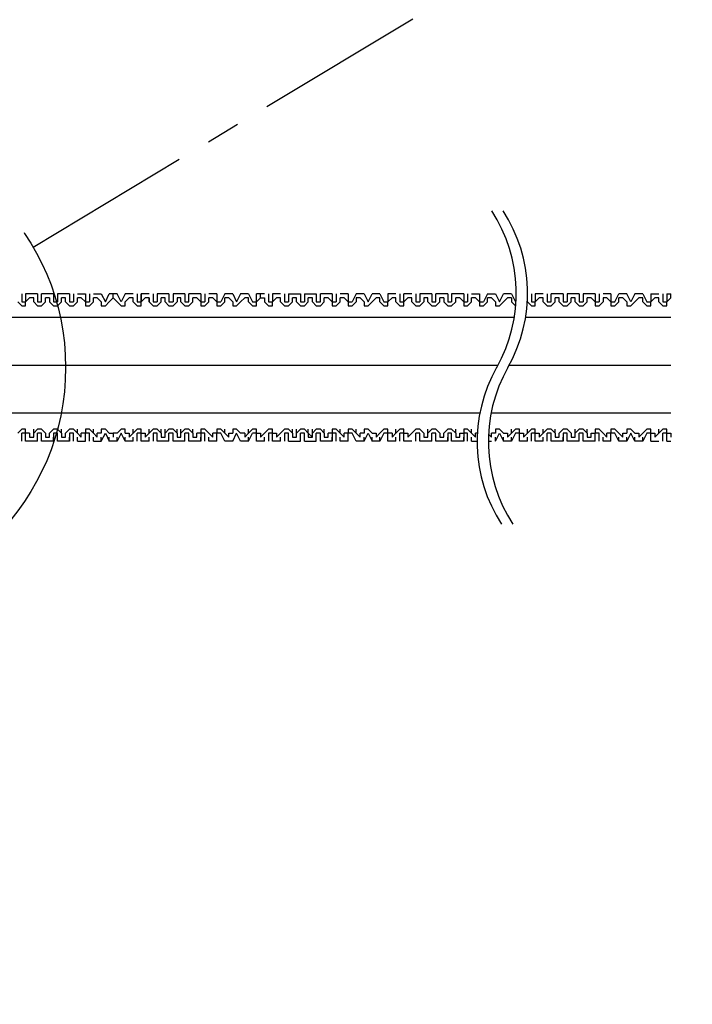
# Model space of a CAD drawing. Extents: x 46 to 2748, y -3368 to -572.
# Drawn here: x 551 to 600, y -2992 to -2920 of the extents above; entities that cross this region are included whole.
import ezdxf

# ---------------------------------------------------------------- set-up
doc = ezdxf.new("R2010")
doc.units = 0
doc.header["$LTSCALE"] = 2
doc.header["$MEASUREMENT"] = 0
doc.linetypes.add('CENTER2', pattern=[20, 12.5, -2.5, 2.5, -2.5])
doc.layers.get('0').update_dxf_attribs({"linetype": 'CONTINUOUS'})
doc.layers.get('Defpoints').update_dxf_attribs({"linetype": 'CONTINUOUS'})
doc.styles.add('ゴシック\u30002', font='txt', dxfattribs={"height": 7})
doc.dimstyles.new('ゴシック\u30003', dxfattribs={"dimtxt": 7, "dimasz": 10, "dimexe": 3, "dimexo": 0, "dimgap": 2, "dimtad": 1, "dimdec": 0, "dimzin": 0, "dimdsep": 46, "dimtxsty": 'ゴシック\u30002', "dimcen": 0.09, "dimadec": 0, "dimazin": 0, "dimtfac": 1, "dimtdec": 0, "dimtmove": 0, "dimatfit": 3, "dimfxl": 1, "dimtolj": 1, "dimtzin": 0, "dimarcsym": 0})

# ---------------------------------------------------------------- blocks, each defined once
blk = doc.blocks.new('*D142')
at = {"color": 0, "lineweight": -2}
for p, q in [((605.222, -2945.126), (662.259, -2945.126)), ((659.259, -2955.126), (659.259, -3188.963)), ((536.867, -3198.963), (662.259, -3198.963))]:
    blk.add_line(p, q, dxfattribs=at)
at = {"color": 0}
for points in [[(657.593, -2955.126), (660.926, -2955.126), (659.259, -2945.126)], [(657.593, -3188.963), (660.926, -3188.963), (659.259, -3198.963)]]:
    blk.add_solid(points, dxfattribs=at)
at = {"layer": 'Defpoints', "color": 0}
for p in [(605.222, -2945.126), (536.867, -3198.963), (659.259, -3198.963)]:
    blk.add_point(p, dxfattribs=at)
at = {"color": 0, "insert": (653.759, -3072.044), "char_height": 7, "attachment_point": 5, "rotation": 90, "style": 'ゴシック\u30002'}
blk.add_mtext('\\A1;800', dxfattribs=at)

msp = doc.modelspace()

# ---------------------------------------------------------------- linework, layer by layer
at = {"color": 254, "linetype": 'CENTER2', "ltscale": 0.5}
msp.add_line((552.031, -2936.445), (645.281, -2880.324), dxfattribs=at)
at = {"color": 254}
for p, q in [((551.183, -2939.869), (551.183, -2940.448)), ((552.347, -2939.869), (551.472, -2939.869)), ((551.472, -2939.869), (551.472, -2940.448)), ((552.347, -2939.869), (552.347, -2940.448)), ((553.513, -2939.869), (552.64, -2939.869)), ((553.513, -2939.869), (553.513, -2940.448)), ((554.685, -2939.869), (553.81, -2939.869)), ((553.81, -2939.869), (553.81, -2940.448)), ((554.685, -2939.869), (554.685, -2940.448)), ((554.98, -2939.869), (554.98, -2940.448)), ((556.148, -2939.869), (556.148, -2940.448)), ((556.444, -2939.869), (557.025, -2939.869)), ((557.025, -2939.869), (557.32, -2940.448)), ((557.32, -2940.448), (557.605, -2939.869)), ((558.192, -2939.869), (557.605, -2939.869)), ((557.899, -2940.163), (557.899, -2939.869)), ((558.486, -2940.448), (558.192, -2939.869)), ((558.773, -2939.869), (558.486, -2940.448)), ((559.365, -2939.869), (558.773, -2939.869)), ((559.65, -2939.869), (559.65, -2940.448)), ((559.943, -2939.869), (559.943, -2940.448)), ((560.53, -2939.869), (559.943, -2939.869)), ((560.816, -2939.869), (560.816, -2940.448)), ((561.113, -2939.869), (561.113, -2940.448)), ((561.988, -2939.869), (561.113, -2939.869)), ((561.988, -2939.869), (561.988, -2940.448)), ((563.155, -2939.869), (563.155, -2940.448)), ((564.328, -2939.869), (563.449, -2939.869)), ((564.328, -2939.869), (564.328, -2940.448)), ((564.621, -2939.869), (564.621, -2940.448)), ((565.493, -2939.869), (564.906, -2939.869)), ((565.493, -2939.869), (565.493, -2940.448)), ((566.076, -2939.869), (565.789, -2940.448)), ((566.665, -2939.869), (566.076, -2939.869)), ((566.665, -2939.869), (566.951, -2940.448)), ((567.246, -2939.869), (566.951, -2940.448)), ((567.833, -2939.869), (567.246, -2939.869)), ((567.833, -2939.869), (568.119, -2940.448)), ((569.005, -2939.869), (568.416, -2939.869)), ((568.71, -2940.163), (568.71, -2939.869)), ((569.291, -2939.869), (569.291, -2940.448)), ((570.163, -2939.869), (569.586, -2939.869)), ((569.586, -2939.869), (569.586, -2940.448)), ((570.458, -2939.869), (570.458, -2940.448)), ((570.752, -2939.869), (570.752, -2940.448)), ((571.924, -2939.869), (571.924, -2940.448)), ((571.924, -2939.869), (572.796, -2939.869)), ((572.796, -2939.869), (572.796, -2940.448)), ((573.968, -2939.869), (573.092, -2939.869)), ((573.968, -2939.869), (573.968, -2940.448)), ((574.254, -2939.869), (574.254, -2940.448)), ((575.136, -2939.869), (574.549, -2939.869)), ((575.136, -2939.869), (575.136, -2940.448)), ((576.308, -2939.869), (576.593, -2940.448)), ((576.593, -2940.448), (576.887, -2939.869)), ((577.466, -2939.869), (576.887, -2939.869)), ((577.466, -2939.869), (577.759, -2940.448)), ((578.055, -2939.869), (578.055, -2940.448)), ((578.638, -2939.869), (578.055, -2939.869)), ((578.931, -2939.869), (578.931, -2940.448)), ((579.808, -2939.869), (579.227, -2939.869)), ((580.099, -2939.869), (580.099, -2940.448)), ((581.271, -2939.869), (580.395, -2939.869)), ((580.395, -2939.869), (580.395, -2940.448)), ((581.271, -2939.869), (581.271, -2940.448)), ((582.439, -2939.869), (581.556, -2939.869)), ((582.439, -2939.869), (582.439, -2940.448)), ((583.611, -2939.869), (582.724, -2939.869)), ((582.724, -2939.869), (582.724, -2940.448)), ((583.611, -2939.869), (583.611, -2940.448)), ((583.896, -2939.869), (583.896, -2940.448)), ((585.358, -2939.869), (585.062, -2940.448)), ((585.358, -2939.869), (585.941, -2939.869)), ((585.941, -2939.869), (586.234, -2940.448)), ((586.234, -2940.448), (586.53, -2939.869)), ((587.109, -2939.869), (586.53, -2939.869)), ((587.109, -2939.869), (587.402, -2940.448)), ((588.574, -2939.869), (588.574, -2940.448)), ((589.74, -2939.869), (589.74, -2940.448)), ((590.912, -2939.869), (590.025, -2939.869)), ((590.912, -2939.869), (590.912, -2940.448)), ((591.197, -2939.869), (591.197, -2940.448)), ((592.069, -2939.869), (591.197, -2939.869)), ((592.069, -2939.869), (592.069, -2940.448)), ((592.365, -2939.869), (592.365, -2940.448)), ((593.242, -2939.869), (592.365, -2939.869)), ((593.242, -2939.869), (593.242, -2940.448)), ((593.537, -2939.869), (593.537, -2940.448)), ((594.411, -2939.869), (593.833, -2939.869)), ((595.581, -2939.869), (594.999, -2939.869)), ((595.877, -2940.448), (595.581, -2939.869)), ((596.162, -2939.869), (595.877, -2940.448)), ((596.751, -2939.869), (596.162, -2939.869)), ((596.751, -2939.869), (597.043, -2940.448)), ((597.328, -2939.869), (597.328, -2940.448)), ((597.328, -2939.869), (597.921, -2939.869)), ((598.215, -2939.869), (598.215, -2940.448)), ((598.5, -2939.869), (598.5, -2940.448)), ((598.5, -2939.869), (598.796, -2939.869)), ((598.796, -2940.163), (598.796, -2939.869)), ((551.183, -2940.448), (551.472, -2940.448)), ((552.062, -2940.448), (552.062, -2940.163)), ((553.227, -2940.163), (552.936, -2940.163)), ((552.936, -2940.448), (552.936, -2940.163)), ((553.513, -2940.448), (553.81, -2940.448)), ((554.106, -2940.448), (554.106, -2940.163)), ((554.399, -2940.163), (554.106, -2940.163)), ((554.399, -2940.448), (554.399, -2940.163)), ((554.685, -2940.448), (554.98, -2940.448)), ((555.276, -2940.448), (555.276, -2940.163)), ((555.853, -2940.448), (556.148, -2940.448)), ((556.444, -2940.448), (556.444, -2940.163)), ((556.729, -2940.163), (556.444, -2940.163)), ((556.444, -2940.448), (556.444, -2940.163)), ((557.605, -2940.448), (557.899, -2940.163)), ((558.773, -2940.448), (559.069, -2940.163)), ((559.365, -2940.163), (559.069, -2940.163)), ((559.365, -2940.448), (559.365, -2940.163)), ((559.65, -2940.448), (559.943, -2940.448)), ((559.943, -2940.448), (560.239, -2940.163)), ((560.53, -2940.163), (560.239, -2940.163)), ((560.53, -2940.448), (560.53, -2940.163)), ((560.816, -2940.448), (561.113, -2940.448)), ((561.409, -2940.448), (561.409, -2940.163)), ((561.702, -2940.163), (561.409, -2940.163)), ((561.702, -2940.448), (561.702, -2940.163)), ((561.988, -2940.448), (562.283, -2940.448)), ((562.86, -2940.448), (562.86, -2940.163)), ((564.032, -2940.163), (563.747, -2940.163)), ((563.747, -2940.448), (563.747, -2940.163)), ((564.328, -2940.448), (564.032, -2940.163)), ((564.328, -2940.448), (564.621, -2940.448)), ((564.906, -2940.448), (564.906, -2940.163)), ((565.202, -2940.163), (564.906, -2940.163)), ((565.493, -2940.448), (565.202, -2940.163)), ((565.493, -2940.448), (565.789, -2940.448)), ((566.076, -2940.448), (566.076, -2940.163)), ((566.372, -2940.163), (566.076, -2940.163)), ((566.665, -2940.448), (566.372, -2940.163)), ((567.833, -2940.448), (567.833, -2940.163)), ((569.291, -2940.448), (569.586, -2940.448)), ((569.586, -2940.448), (569.88, -2940.163)), ((570.163, -2940.163), (569.88, -2940.163)), ((570.163, -2940.448), (570.163, -2940.163)), ((570.458, -2940.448), (570.752, -2940.448)), ((571.05, -2940.448), (571.05, -2940.163)), ((571.63, -2940.448), (571.924, -2940.448)), ((572.209, -2940.448), (572.209, -2940.163)), ((572.505, -2940.163), (572.209, -2940.163)), ((572.209, -2940.448), (572.209, -2940.163)), ((573.379, -2940.448), (573.379, -2940.163)), ((573.675, -2940.163), (573.379, -2940.163)), ((573.968, -2940.448), (574.254, -2940.448)), ((574.549, -2940.448), (574.549, -2940.163)), ((574.843, -2940.163), (574.549, -2940.163)), ((575.136, -2940.448), (574.843, -2940.163)), ((575.136, -2940.448), (575.421, -2940.448)), ((576.308, -2940.448), (576.013, -2940.163)), ((576.887, -2940.448), (577.183, -2940.163)), ((577.466, -2940.163), (577.183, -2940.163)), ((577.466, -2940.448), (577.466, -2940.163)), ((577.759, -2940.448), (578.055, -2940.448)), ((578.055, -2940.448), (578.353, -2940.163)), ((578.638, -2940.163), (578.353, -2940.163)), ((578.638, -2940.448), (578.638, -2940.163)), ((578.931, -2940.448), (579.227, -2940.448)), ((579.227, -2940.448), (579.512, -2940.163)), ((579.808, -2940.163), (579.512, -2940.163)), ((579.808, -2940.448), (579.808, -2940.163)), ((580.099, -2940.448), (580.395, -2940.448)), ((580.976, -2940.448), (580.976, -2940.163)), ((582.146, -2940.163), (581.852, -2940.163)), ((581.852, -2940.448), (581.852, -2940.163)), ((582.439, -2940.448), (582.724, -2940.448)), ((583.02, -2940.448), (583.02, -2940.163)), ((583.316, -2940.163), (583.02, -2940.163)), ((583.611, -2940.448), (583.316, -2940.163)), ((583.611, -2940.448), (583.896, -2940.448)), ((584.19, -2940.448), (584.19, -2940.163)), ((584.769, -2940.448), (585.062, -2940.448)), ((585.358, -2940.448), (585.358, -2940.163)), ((585.655, -2940.163), (585.358, -2940.163)), ((585.358, -2940.448), (585.358, -2940.163)), ((586.53, -2940.448), (586.815, -2940.163)), ((587.109, -2940.163), (586.815, -2940.163)), ((587.402, -2940.448), (587.45, -2940.448)), ((588.279, -2940.448), (588.279, -2940.163)), ((588.574, -2940.448), (588.859, -2940.448)), ((589.448, -2940.448), (589.448, -2940.163)), ((590.618, -2940.163), (590.323, -2940.163)), ((590.323, -2940.448), (590.323, -2940.163)), ((590.618, -2940.448), (590.618, -2940.163)), ((590.912, -2940.448), (591.197, -2940.448)), ((591.493, -2940.448), (591.493, -2940.163)), ((591.788, -2940.163), (591.493, -2940.163)), ((591.788, -2940.448), (591.788, -2940.163)), ((592.069, -2940.448), (592.365, -2940.448)), ((592.661, -2940.448), (592.661, -2940.163)), ((592.956, -2940.163), (592.661, -2940.163)), ((593.242, -2940.448), (592.956, -2940.163)), ((593.242, -2940.448), (593.537, -2940.448)), ((594.411, -2940.448), (594.118, -2940.163)), ((595.286, -2940.163), (594.999, -2940.163)), ((594.999, -2940.448), (594.999, -2940.163)), ((596.162, -2940.448), (596.456, -2940.163)), ((596.751, -2940.163), (596.456, -2940.163)), ((596.751, -2940.448), (596.751, -2940.163)), ((597.043, -2940.448), (597.328, -2940.448)), ((597.328, -2940.448), (597.626, -2940.163)), ((598.215, -2940.448), (598.5, -2940.448)), ((598.5, -2940.448), (598.796, -2940.163)), ((587.321, -2941.618), (539.796, -2941.618)), ((598.796, -2941.618), (588.147, -2941.618)), ((586.112, -2945.128), (539.796, -2945.128)), ((598.796, -2945.128), (586.934, -2945.128)), ((584.79, -2948.625), (539.796, -2948.625)), ((598.796, -2948.625), (585.615, -2948.625)), ((552.062, -2950.089), (552.062, -2949.795)), ((554.106, -2950.089), (554.106, -2949.795)), ((555.276, -2950.089), (555.276, -2949.795)), ((556.444, -2950.089), (556.444, -2949.795)), ((556.444, -2950.089), (556.444, -2949.795)), ((559.365, -2950.089), (559.365, -2949.795)), ((560.53, -2950.089), (560.53, -2949.795)), ((560.53, -2950.089), (560.53, -2949.795)), ((561.409, -2950.089), (561.409, -2949.795)), ((561.702, -2950.089), (561.702, -2949.795)), ((562.577, -2950.089), (562.577, -2949.795)), ((562.86, -2950.089), (562.86, -2949.795)), ((563.747, -2950.089), (563.747, -2949.795)), ((566.076, -2950.089), (566.076, -2949.795)), ((567.833, -2950.089), (567.833, -2949.795)), ((571.05, -2950.089), (571.05, -2949.795)), ((571.335, -2950.089), (571.335, -2949.795)), ((572.209, -2950.089), (572.209, -2949.795)), ((572.209, -2950.089), (572.209, -2949.795)), ((572.505, -2950.089), (572.505, -2949.795)), ((573.379, -2950.089), (573.379, -2949.795)), ((574.549, -2950.089), (574.549, -2949.795)), ((575.719, -2950.089), (575.719, -2949.795)), ((578.638, -2950.089), (578.638, -2949.795)), ((580.976, -2950.089), (580.976, -2949.795)), ((583.02, -2950.089), (583.02, -2949.795)), ((584.19, -2950.089), (584.19, -2949.795)), ((587.109, -2950.089), (587.109, -2949.795)), ((588.279, -2950.089), (588.279, -2949.795)), ((589.448, -2950.089), (589.448, -2949.795)), ((590.323, -2950.089), (590.323, -2949.795)), ((591.788, -2950.089), (591.788, -2949.795)), ((592.661, -2950.089), (592.661, -2949.795)), ((597.921, -2950.089), (597.921, -2949.795)), ((551.183, -2950.671), (551.183, -2950.089)), ((552.347, -2950.671), (551.472, -2950.671)), ((552.347, -2950.671), (552.347, -2950.089)), ((552.64, -2950.089), (552.347, -2950.089)), ((552.347, -2950.671), (552.347, -2950.386)), ((552.64, -2950.671), (552.64, -2950.089)), ((552.64, -2950.671), (552.64, -2950.386)), ((553.513, -2950.671), (552.64, -2950.671)), ((553.513, -2950.671), (553.513, -2950.386)), ((553.81, -2950.671), (553.81, -2950.089)), ((553.81, -2950.671), (553.81, -2950.386)), ((554.685, -2950.671), (553.81, -2950.671)), ((554.685, -2950.671), (554.685, -2950.386)), ((554.98, -2950.671), (554.98, -2950.089)), ((555.276, -2950.671), (555.276, -2950.386)), ((555.853, -2950.089), (555.557, -2950.089)), ((556.148, -2950.089), (555.853, -2950.089)), ((556.148, -2950.671), (556.148, -2950.089)), ((556.444, -2950.089), (556.729, -2950.386)), ((556.444, -2950.671), (556.444, -2950.386)), ((556.444, -2950.671), (557.025, -2950.671)), ((557.025, -2950.089), (556.729, -2950.089)), ((557.025, -2950.671), (557.32, -2950.089)), ((557.025, -2950.671), (557.025, -2950.386)), ((557.32, -2950.089), (557.605, -2950.671)), ((557.605, -2950.089), (557.899, -2950.089)), ((557.605, -2950.671), (557.605, -2950.386)), ((558.192, -2950.671), (557.605, -2950.671)), ((558.192, -2950.089), (557.899, -2950.089)), ((557.899, -2950.089), (557.899, -2950.386)), ((558.486, -2950.089), (558.192, -2950.671)), ((558.192, -2950.671), (558.192, -2950.386)), ((558.773, -2950.671), (558.486, -2950.089)), ((558.773, -2950.089), (559.069, -2950.089)), ((558.773, -2950.671), (558.773, -2950.386)), ((559.365, -2950.671), (558.773, -2950.671)), ((559.365, -2950.671), (559.365, -2950.386)), ((559.943, -2950.089), (559.65, -2950.089)), ((559.65, -2950.671), (559.65, -2950.089)), ((559.943, -2950.089), (559.65, -2950.089)), ((559.943, -2950.089), (560.239, -2950.089)), ((559.943, -2950.089), (560.239, -2950.089)), ((559.943, -2950.671), (559.943, -2950.089)), ((559.943, -2950.671), (559.943, -2950.386)), ((560.53, -2950.671), (559.943, -2950.671)), ((560.53, -2950.671), (560.53, -2950.386)), ((561.113, -2950.671), (561.113, -2950.089)), ((561.113, -2950.671), (561.113, -2950.386)), ((561.988, -2950.671), (561.113, -2950.671)), ((562.283, -2950.089), (561.988, -2950.089)), ((561.988, -2950.671), (561.988, -2950.089)), ((563.155, -2950.671), (563.155, -2950.089)), ((563.449, -2950.089), (563.155, -2950.089)), ((563.155, -2950.671), (563.155, -2950.386)), ((563.449, -2950.671), (563.449, -2950.089)), ((563.449, -2950.671), (563.449, -2950.386)), ((564.328, -2950.671), (563.449, -2950.671)), ((564.328, -2950.671), (564.328, -2950.386)), ((564.621, -2950.671), (564.621, -2950.089)), ((564.906, -2950.671), (564.906, -2950.386)), ((565.493, -2950.671), (564.906, -2950.671)), ((565.789, -2950.089), (565.202, -2950.089)), ((565.493, -2950.671), (565.493, -2950.089)), ((566.076, -2950.671), (565.789, -2950.089)), ((566.665, -2950.671), (566.076, -2950.671)), ((566.665, -2950.671), (566.951, -2950.089)), ((567.246, -2950.671), (566.951, -2950.089)), ((567.833, -2950.671), (567.246, -2950.671)), ((567.833, -2950.671), (568.119, -2950.089)), ((567.833, -2950.671), (567.833, -2950.386)), ((568.416, -2950.089), (568.119, -2950.089)), ((568.416, -2950.671), (568.416, -2950.089)), ((568.416, -2950.671), (568.416, -2950.386)), ((569.005, -2950.671), (568.416, -2950.671)), ((569.005, -2950.671), (569.005, -2950.386)), ((569.586, -2950.089), (569.88, -2950.089)), ((569.586, -2950.671), (569.586, -2950.089)), ((569.586, -2950.671), (569.586, -2950.386)), ((570.163, -2950.671), (569.586, -2950.671)), ((570.163, -2950.671), (570.163, -2950.386)), ((570.752, -2950.671), (570.752, -2950.089)), ((570.752, -2950.671), (570.752, -2950.386)), ((571.924, -2950.089), (571.63, -2950.089)), ((571.924, -2950.671), (571.924, -2950.089)), ((571.924, -2950.671), (572.796, -2950.671)), ((572.209, -2950.089), (572.505, -2950.386)), ((572.796, -2950.671), (572.796, -2950.089)), ((573.092, -2950.089), (572.796, -2950.089)), ((572.796, -2950.671), (572.796, -2950.386)), ((573.092, -2950.671), (573.092, -2950.089)), ((573.092, -2950.671), (573.092, -2950.386)), ((573.968, -2950.671), (573.092, -2950.671)), ((573.968, -2950.089), (573.675, -2950.089)), ((573.968, -2950.671), (573.968, -2950.386)), ((574.254, -2950.671), (574.254, -2950.089)), ((574.549, -2950.671), (574.549, -2950.386)), ((575.136, -2950.671), (574.549, -2950.671)), ((575.136, -2950.089), (574.843, -2950.089)), ((575.421, -2950.089), (575.136, -2950.089)), ((575.136, -2950.671), (575.136, -2950.089)), ((576.308, -2950.089), (576.013, -2950.089)), ((576.308, -2950.671), (576.593, -2950.089)), ((576.308, -2950.671), (576.308, -2950.386)), ((576.593, -2950.089), (576.887, -2950.671)), ((576.887, -2950.089), (577.183, -2950.089)), ((576.887, -2950.671), (576.887, -2950.386)), ((577.466, -2950.671), (576.887, -2950.671)), ((577.466, -2950.671), (577.466, -2950.386)), ((578.055, -2950.671), (578.055, -2950.089)), ((578.055, -2950.671), (578.055, -2950.386)), ((578.638, -2950.671), (578.055, -2950.671)), ((578.638, -2950.671), (578.638, -2950.386)), ((578.931, -2950.671), (578.931, -2950.089)), ((579.227, -2950.089), (578.931, -2950.089)), ((579.227, -2950.671), (579.227, -2950.089)), ((579.227, -2950.089), (579.512, -2950.089)), ((579.808, -2950.671), (579.227, -2950.671)), ((580.099, -2950.671), (580.099, -2950.089)), ((581.271, -2950.671), (580.395, -2950.671)), ((581.271, -2950.671), (581.271, -2950.089)), ((581.556, -2950.089), (581.271, -2950.089)), ((581.271, -2950.671), (581.271, -2950.386)), ((581.556, -2950.671), (581.556, -2950.089)), ((581.556, -2950.671), (581.556, -2950.386)), ((582.439, -2950.671), (581.556, -2950.671)), ((582.439, -2950.671), (582.439, -2950.386)), ((582.724, -2950.671), (582.724, -2950.089)), ((582.724, -2950.671), (582.724, -2950.386)), ((583.611, -2950.671), (582.724, -2950.671)), ((583.611, -2950.671), (583.611, -2950.386)), ((583.896, -2950.671), (583.896, -2950.089)), ((584.19, -2950.671), (584.19, -2950.386)), ((584.606, -2950.089), (584.485, -2950.089)), ((585.414, -2950.671), (585.655, -2950.671)), ((585.428, -2950.159), (585.655, -2950.386)), ((585.941, -2950.089), (585.655, -2950.089)), ((585.941, -2950.671), (586.234, -2950.089)), ((585.941, -2950.671), (585.941, -2950.386)), ((586.234, -2950.089), (586.53, -2950.671)), ((586.53, -2950.089), (586.815, -2950.089)), ((586.53, -2950.671), (586.53, -2950.386)), ((587.109, -2950.671), (586.53, -2950.671)), ((587.109, -2950.671), (587.109, -2950.386)), ((587.696, -2950.671), (587.696, -2950.089)), ((587.696, -2950.089), (587.985, -2950.089)), ((587.696, -2950.671), (587.696, -2950.386)), ((588.279, -2950.671), (587.696, -2950.671)), ((588.279, -2950.671), (588.279, -2950.386)), ((588.859, -2950.089), (588.574, -2950.089)), ((588.574, -2950.671), (588.574, -2950.089)), ((588.859, -2950.089), (589.153, -2950.089)), ((589.448, -2950.671), (589.448, -2950.386)), ((589.74, -2950.671), (589.74, -2950.089)), ((590.025, -2950.089), (589.74, -2950.089)), ((590.025, -2950.671), (590.025, -2950.089)), ((590.025, -2950.671), (590.025, -2950.386)), ((590.912, -2950.671), (590.025, -2950.671)), ((590.912, -2950.671), (590.912, -2950.386)), ((591.197, -2950.671), (591.197, -2950.089)), ((591.197, -2950.671), (591.197, -2950.386)), ((592.069, -2950.671), (591.197, -2950.671)), ((592.069, -2950.671), (592.069, -2950.089)), ((592.365, -2950.089), (592.069, -2950.089)), ((592.365, -2950.671), (592.365, -2950.089)), ((593.242, -2950.671), (592.365, -2950.671)), ((593.242, -2950.671), (593.242, -2950.089)), ((593.833, -2950.671), (593.833, -2950.386)), ((594.411, -2950.671), (593.833, -2950.671)), ((594.411, -2950.089), (594.118, -2950.089)), ((594.411, -2950.671), (594.411, -2950.089)), ((594.705, -2950.089), (594.411, -2950.089)), ((594.411, -2950.671), (594.411, -2950.386)), ((594.999, -2950.671), (594.705, -2950.089)), ((594.999, -2950.671), (594.999, -2950.386)), ((595.581, -2950.671), (594.999, -2950.671)), ((595.877, -2950.089), (595.581, -2950.671)), ((595.581, -2950.671), (595.581, -2950.386)), ((596.162, -2950.671), (595.877, -2950.089)), ((596.162, -2950.089), (596.456, -2950.089)), ((596.162, -2950.671), (596.162, -2950.386)), ((596.751, -2950.671), (596.162, -2950.671)), ((596.751, -2950.671), (596.751, -2950.386)), ((597.328, -2950.671), (597.328, -2950.089)), ((597.328, -2950.089), (597.626, -2950.089)), ((597.328, -2950.671), (597.328, -2950.386)), ((597.328, -2950.671), (597.921, -2950.671)), ((598.5, -2950.089), (598.215, -2950.089)), ((598.215, -2950.671), (598.215, -2950.089)), ((598.5, -2950.089), (598.796, -2950.089)), ((598.5, -2950.671), (598.796, -2950.671)), ((598.796, -2950.089), (598.796, -2950.386))]:
    msp.add_line(p, q, dxfattribs=at)
for points in [[(552.347, -2940.448), (552.64, -2940.448), (552.64, -2939.869)], [(555.276, -2939.869), (555.853, -2939.869), (555.853, -2940.448)], [(559.65, -2940.448), (559.943, -2940.448), (559.943, -2939.869)], [(563.155, -2939.869), (562.283, -2939.869), (562.283, -2940.448)], [(563.155, -2940.448), (563.449, -2940.448), (563.449, -2939.869)], [(568.119, -2940.448), (568.416, -2940.448), (568.416, -2939.869)], [(570.752, -2939.869), (571.63, -2939.869), (571.63, -2940.448)], [(572.796, -2940.448), (573.092, -2940.448), (573.092, -2939.869)], [(576.308, -2939.869), (575.719, -2939.869), (575.421, -2940.448)], [(578.638, -2940.448), (578.931, -2940.741), (579.227, -2940.741), (579.227, -2939.869)], [(581.271, -2940.448), (581.556, -2940.448), (581.556, -2939.869)], [(584.19, -2939.869), (584.769, -2939.869), (584.769, -2940.448)], [(589.448, -2939.869), (588.859, -2939.869), (588.859, -2940.448)], [(589.74, -2940.448), (590.025, -2940.448), (590.025, -2939.869)], [(594.411, -2939.869), (594.411, -2940.741), (594.705, -2940.741), (594.999, -2940.448)], [(594.411, -2940.448), (594.705, -2940.448), (594.999, -2939.869)], [(550.89, -2940.448), (551.183, -2940.741), (551.472, -2940.741), (551.472, -2940.448)], [(552.062, -2940.163), (551.766, -2940.163), (551.472, -2940.448)], [(552.062, -2940.448), (552.347, -2940.741), (552.64, -2940.741), (552.936, -2940.448)], [(553.227, -2940.163), (553.227, -2940.448), (553.513, -2940.741), (553.81, -2940.741), (554.106, -2940.448)], [(554.399, -2940.448), (554.685, -2940.741), (554.98, -2940.741), (555.276, -2940.448)], [(555.853, -2940.448), (555.557, -2940.163), (555.276, -2940.163)], [(555.853, -2940.448), (555.853, -2940.741), (556.148, -2940.741), (556.444, -2940.448)], [(557.025, -2940.448), (556.729, -2940.163), (556.444, -2940.163)], [(557.025, -2940.448), (557.025, -2940.741), (557.32, -2940.741), (557.605, -2940.448)], [(557.899, -2940.163), (558.192, -2940.448), (558.486, -2940.741), (558.773, -2940.741), (558.773, -2940.448)], [(559.365, -2940.448), (559.65, -2940.741), (559.943, -2940.741), (559.943, -2940.448)], [(559.65, -2940.741), (559.943, -2940.741), (559.943, -2940.448)], [(560.53, -2940.163), (560.239, -2940.163), (559.943, -2940.448)], [(560.53, -2940.163), (560.53, -2940.448), (560.816, -2940.741), (561.113, -2940.741), (561.409, -2940.448)], [(561.702, -2940.448), (561.988, -2940.741), (562.283, -2940.741), (562.577, -2940.448)], [(562.86, -2940.163), (562.577, -2940.163), (562.577, -2940.448)], [(562.86, -2940.448), (563.155, -2940.741), (563.449, -2940.741), (563.747, -2940.448)], [(564.328, -2940.448), (564.328, -2940.741), (564.621, -2940.741), (564.906, -2940.448)], [(565.493, -2940.448), (565.493, -2940.741), (565.789, -2940.741), (566.076, -2940.448)], [(566.665, -2940.448), (566.665, -2940.741), (566.951, -2940.741), (567.246, -2940.448)], [(567.833, -2940.163), (567.542, -2940.163), (567.246, -2940.448)], [(567.833, -2940.448), (568.119, -2940.741), (568.416, -2940.741), (568.416, -2940.448)], [(568.416, -2940.448), (568.71, -2940.163), (569.005, -2940.163)], [(569.005, -2940.163), (569.005, -2940.448), (569.291, -2940.741), (569.586, -2940.741), (569.586, -2940.448)], [(570.163, -2940.448), (570.458, -2940.741), (570.752, -2940.741), (571.05, -2940.448)], [(571.335, -2940.448), (571.335, -2940.163), (571.05, -2940.163)], [(571.335, -2940.448), (571.63, -2940.741), (571.924, -2940.741), (572.209, -2940.448)], [(572.505, -2940.448), (572.505, -2940.163), (572.209, -2940.163)], [(572.505, -2940.448), (572.796, -2940.741), (573.092, -2940.741), (573.379, -2940.448)], [(573.675, -2940.163), (573.968, -2940.448), (573.968, -2940.741), (574.254, -2940.741), (574.549, -2940.448)], [(575.136, -2940.448), (575.136, -2940.741), (575.421, -2940.741), (575.719, -2940.448)], [(576.013, -2940.163), (575.719, -2940.163), (575.719, -2940.448)], [(576.308, -2940.448), (576.308, -2940.741), (576.593, -2940.741), (576.887, -2940.448)], [(577.466, -2940.448), (577.759, -2940.741), (578.055, -2940.741), (578.055, -2940.448)], [(579.808, -2940.448), (580.099, -2940.741), (580.395, -2940.741), (580.682, -2940.448)], [(580.976, -2940.163), (580.682, -2940.163), (580.682, -2940.448)], [(580.976, -2940.448), (581.271, -2940.741), (581.556, -2940.741), (581.852, -2940.448)], [(582.146, -2940.163), (582.146, -2940.448), (582.439, -2940.741), (582.724, -2940.741), (583.02, -2940.448)], [(583.611, -2940.448), (583.611, -2940.741), (583.896, -2940.741), (584.19, -2940.448)], [(584.769, -2940.448), (584.485, -2940.163), (584.19, -2940.163)], [(584.769, -2940.448), (584.769, -2940.741), (585.062, -2940.741), (585.358, -2940.448)], [(585.941, -2940.448), (585.655, -2940.163), (585.358, -2940.163)], [(585.941, -2940.448), (585.941, -2940.741), (586.234, -2940.741), (586.53, -2940.448)], [(587.109, -2940.163), (587.109, -2940.448), (587.402, -2940.741), (587.43, -2940.741)], [(588.279, -2940.448), (588.574, -2940.741), (588.859, -2940.741), (588.859, -2940.448)], [(589.448, -2940.163), (589.153, -2940.163), (588.859, -2940.448)], [(589.448, -2940.448), (589.74, -2940.741), (590.025, -2940.741), (590.323, -2940.448)], [(590.618, -2940.448), (590.912, -2940.741), (591.197, -2940.741), (591.493, -2940.448)], [(591.788, -2940.448), (592.069, -2940.741), (592.365, -2940.741), (592.661, -2940.448)], [(593.242, -2940.448), (593.242, -2940.741), (593.537, -2940.741), (593.833, -2940.448)], [(594.118, -2940.163), (593.833, -2940.163), (593.833, -2940.448)], [(595.286, -2940.163), (595.581, -2940.448), (595.581, -2940.741), (595.877, -2940.741), (596.162, -2940.448)], [(596.751, -2940.448), (597.043, -2940.741), (597.328, -2940.741), (597.328, -2940.448)], [(597.921, -2940.448), (597.921, -2940.163), (597.626, -2940.163)], [(597.921, -2940.448), (598.215, -2940.741), (598.5, -2940.741), (598.5, -2940.448)], [(551.766, -2950.089), (551.472, -2950.089), (551.472, -2949.795), (551.183, -2949.795), (550.89, -2950.089)], [(552.936, -2950.089), (552.64, -2949.795), (552.347, -2949.795), (552.062, -2950.089)], [(554.106, -2950.089), (553.81, -2949.795), (553.513, -2949.795), (553.227, -2950.089)], [(555.276, -2950.089), (554.98, -2949.795), (554.685, -2949.795), (554.399, -2950.089)], [(556.444, -2950.089), (556.148, -2949.795), (555.853, -2949.795), (555.853, -2950.089)], [(557.605, -2950.089), (557.32, -2949.795), (557.025, -2949.795), (557.025, -2950.089)], [(558.773, -2950.089), (558.773, -2949.795), (558.486, -2949.795), (558.192, -2950.089)], [(559.943, -2950.671), (559.943, -2949.795), (559.65, -2949.795), (559.365, -2950.089)], [(559.943, -2950.089), (559.943, -2949.795), (559.65, -2949.795)], [(561.409, -2950.089), (561.113, -2949.795), (560.816, -2949.795), (560.53, -2950.089)], [(562.577, -2950.089), (562.283, -2949.795), (561.988, -2949.795), (561.702, -2950.089)], [(563.747, -2950.089), (563.449, -2949.795), (563.155, -2949.795), (562.86, -2950.089)], [(564.906, -2950.089), (564.621, -2949.795), (564.328, -2949.795), (564.328, -2950.089), (564.032, -2950.089)], [(566.076, -2950.089), (565.789, -2949.795), (565.493, -2949.795), (565.493, -2950.089)], [(567.542, -2950.089), (567.246, -2950.089), (566.951, -2949.795), (566.665, -2949.795), (566.665, -2950.089)], [(568.416, -2950.089), (568.416, -2949.795), (568.119, -2949.795), (567.833, -2950.089)], [(569.586, -2950.089), (569.586, -2949.795), (569.291, -2949.795), (569.005, -2950.089)], [(571.05, -2950.089), (570.752, -2949.795), (570.458, -2949.795), (570.163, -2950.089)], [(572.209, -2950.089), (571.924, -2949.795), (571.63, -2949.795), (571.335, -2950.089)], [(573.379, -2950.089), (573.092, -2949.795), (572.796, -2949.795), (572.505, -2950.089)], [(574.549, -2950.089), (574.254, -2949.795), (573.968, -2949.795), (573.968, -2950.089)], [(575.719, -2950.089), (575.421, -2949.795), (575.136, -2949.795), (575.136, -2950.089)], [(576.887, -2950.089), (576.593, -2949.795), (576.308, -2949.795), (576.308, -2950.089)], [(578.353, -2950.089), (578.055, -2950.089), (578.055, -2949.795), (577.759, -2949.795), (577.466, -2950.089)], [(579.227, -2950.089), (579.227, -2949.795), (578.931, -2949.795), (578.638, -2950.089)], [(580.682, -2950.089), (580.395, -2949.795), (580.099, -2949.795), (579.808, -2950.089)], [(581.852, -2950.089), (581.556, -2949.795), (581.271, -2949.795), (580.976, -2950.089)], [(583.02, -2950.089), (582.724, -2949.795), (582.439, -2949.795), (582.146, -2950.089)], [(584.19, -2950.089), (583.896, -2949.795), (583.611, -2949.795), (583.611, -2950.089)], [(586.53, -2950.089), (586.234, -2949.795), (585.941, -2949.795), (585.941, -2950.089)], [(587.696, -2950.089), (587.696, -2949.795), (587.402, -2949.795), (587.109, -2950.089)], [(588.859, -2950.089), (588.859, -2949.795), (588.574, -2949.795), (588.279, -2950.089)], [(590.323, -2950.089), (590.025, -2949.795), (589.74, -2949.795), (589.448, -2950.089)], [(591.493, -2950.089), (591.197, -2949.795), (590.912, -2949.795), (590.618, -2950.089)], [(592.661, -2950.089), (592.365, -2949.795), (592.069, -2949.795), (591.788, -2950.089)], [(593.833, -2950.089), (593.537, -2949.795), (593.242, -2949.795), (593.242, -2950.089)], [(594.999, -2950.089), (594.705, -2949.795), (594.411, -2949.795), (594.411, -2950.089)], [(596.162, -2950.089), (595.877, -2949.795), (595.581, -2949.795), (595.581, -2950.089)], [(597.328, -2950.089), (597.328, -2949.795), (597.043, -2949.795), (596.751, -2950.089)], [(598.5, -2950.671), (598.5, -2949.795), (598.215, -2949.795), (597.921, -2950.089)], [(551.472, -2950.671), (551.472, -2950.089), (551.183, -2950.089)], [(551.766, -2950.089), (551.766, -2950.386), (552.062, -2950.386), (552.062, -2950.089)], [(552.936, -2950.089), (552.936, -2950.386), (553.227, -2950.386), (553.227, -2950.089)], [(553.81, -2950.089), (553.513, -2950.089), (553.513, -2950.671)], [(554.106, -2950.089), (554.106, -2950.386), (554.399, -2950.386), (554.399, -2950.089)], [(554.98, -2950.089), (554.685, -2950.089), (554.685, -2950.671)], [(555.276, -2950.089), (555.557, -2950.386), (555.557, -2950.089)], [(555.276, -2950.671), (555.853, -2950.671), (555.853, -2950.089)], [(556.444, -2950.089), (556.729, -2950.386), (556.729, -2950.089)], [(559.069, -2950.089), (559.069, -2950.386), (559.365, -2950.089)], [(560.239, -2950.089), (560.239, -2950.386), (560.53, -2950.089)], [(560.239, -2950.089), (560.239, -2950.386), (560.53, -2950.089)], [(561.113, -2950.089), (560.816, -2950.089), (560.816, -2950.671)], [(561.409, -2950.089), (561.409, -2950.386), (561.702, -2950.386), (561.702, -2950.089)], [(563.155, -2950.671), (562.283, -2950.671), (562.283, -2950.089)], [(562.577, -2950.089), (562.577, -2950.386), (562.86, -2950.386), (562.86, -2950.089)], [(563.747, -2950.089), (563.747, -2950.386), (564.032, -2950.386), (564.032, -2950.089)], [(564.621, -2950.089), (564.328, -2950.089), (564.328, -2950.671)], [(564.906, -2950.089), (565.202, -2950.386), (565.202, -2950.089)], [(566.076, -2950.089), (566.372, -2950.386), (566.372, -2950.089), (566.665, -2950.089)], [(567.542, -2950.089), (567.542, -2950.386), (567.833, -2950.089)], [(568.416, -2950.089), (568.71, -2950.089), (568.71, -2950.386), (569.005, -2950.089)], [(569.586, -2950.089), (569.291, -2950.089), (569.291, -2950.671)], [(569.88, -2950.089), (569.88, -2950.386), (570.163, -2950.089)], [(570.752, -2950.089), (570.458, -2950.089), (570.458, -2950.671)], [(570.752, -2950.671), (571.63, -2950.671), (571.63, -2950.089)], [(571.05, -2950.089), (571.05, -2950.386), (571.335, -2950.386), (571.335, -2950.089)], [(572.209, -2950.089), (572.209, -2950.386), (572.505, -2950.386), (572.505, -2950.089)], [(573.379, -2950.089), (573.379, -2950.386), (573.675, -2950.386), (573.675, -2950.089)], [(574.254, -2950.089), (573.968, -2950.089), (573.968, -2950.671)], [(574.549, -2950.089), (574.843, -2950.386), (574.843, -2950.089)], [(576.308, -2950.671), (575.719, -2950.671), (575.421, -2950.089)], [(575.719, -2950.089), (576.013, -2950.386), (576.013, -2950.089)], [(577.183, -2950.089), (577.183, -2950.386), (577.466, -2950.089)], [(578.055, -2950.089), (577.759, -2950.089), (577.466, -2950.671)], [(578.353, -2950.089), (578.353, -2950.386), (578.638, -2950.089)], [(579.512, -2950.089), (579.512, -2950.386), (579.808, -2950.089)], [(580.395, -2950.671), (580.395, -2950.089), (580.099, -2950.089)], [(580.682, -2950.089), (580.682, -2950.386), (580.976, -2950.386), (580.976, -2950.089)], [(581.852, -2950.089), (581.852, -2950.386), (582.146, -2950.386), (582.146, -2950.089)], [(582.724, -2950.089), (582.439, -2950.089), (582.439, -2950.671)], [(583.02, -2950.089), (583.02, -2950.386), (583.316, -2950.386), (583.316, -2950.089), (583.611, -2950.089)], [(583.896, -2950.089), (583.611, -2950.089), (583.611, -2950.671)], [(584.19, -2950.089), (584.485, -2950.386), (584.485, -2950.089)], [(584.19, -2950.671), (584.587, -2950.671)], [(585.428, -2950.159), (585.655, -2950.386), (585.655, -2950.089)], [(586.815, -2950.089), (586.815, -2950.386), (587.109, -2950.089)], [(587.696, -2950.089), (587.402, -2950.089), (587.109, -2950.671)], [(587.985, -2950.089), (587.985, -2950.386), (588.279, -2950.089)], [(589.448, -2950.671), (588.859, -2950.671), (588.859, -2950.089)], [(589.153, -2950.089), (589.153, -2950.386), (589.448, -2950.089)], [(590.323, -2950.089), (590.323, -2950.386), (590.618, -2950.386), (590.618, -2950.089)], [(591.197, -2950.089), (590.912, -2950.089), (590.912, -2950.671)], [(591.493, -2950.089), (591.493, -2950.386), (591.788, -2950.386), (591.788, -2950.089)], [(592.661, -2950.089), (592.661, -2950.386), (592.956, -2950.386), (592.956, -2950.089), (593.242, -2950.089)], [(593.537, -2950.671), (593.537, -2950.089), (593.242, -2950.089)], [(593.833, -2950.089), (594.118, -2950.386), (594.118, -2950.089)], [(594.999, -2950.089), (595.286, -2950.386), (595.286, -2950.089), (595.581, -2950.089)], [(596.456, -2950.089), (596.456, -2950.386), (596.751, -2950.089)], [(597.328, -2950.089), (597.043, -2950.089), (596.751, -2950.671)], [(597.626, -2950.089), (597.626, -2950.386), (597.921, -2950.089)]]:
    msp.add_lwpolyline(points, dxfattribs=at)
at = {"color": 254, "linetype": 'CENTER2', "ltscale": 0.5}
msp.add_circle((536.816, -2945.268), 17.588, dxfattribs=at)
at = {"color": 254}
for centre, start, end in [((576.43, -2939.827), 330.40418, 33.17685), ((577.256, -2939.819), 330.40418, 33.17685), ((595.625, -2950.73), 150.40418, 213.17685), ((596.452, -2950.722), 150.40418, 213.17685)]:
    msp.add_arc(centre, 11.038, start, end, dxfattribs=at)

# ---------------------------------------------------------------- dimensions: what is measured, and where the dimension line sits
dim = msp.add_linear_dim(base=(659.259, -3198.963), p1=(605.222, -2945.126), p2=(536.867, -3198.963), angle=90, text='800', dimstyle='ゴシック\u30003', dxfattribs=at)
dim.commit()
dim.dimension.update_dxf_attribs({"geometry": '*D142', "text_midpoint": (653.759, -3072.044)})

doc.saveas('drawing.dxf')
